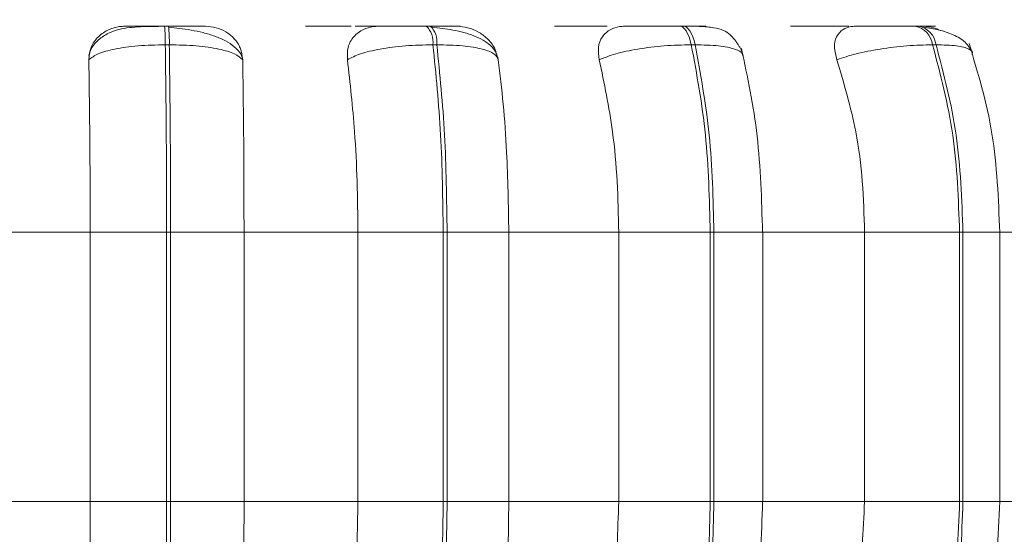
# Model space of a CAD drawing. Units: millimetres. Extents: x 915 to 1327, y 3 to 283.
# Drawn here: x 1216 to 1216, y 88 to 89 of the extents above; entities that cross this region are included whole.
import ezdxf

# ---------------------------------------------------------------- set-up
doc = ezdxf.new("R2010")
doc.units = ezdxf.units.MM
doc.header["$PDSIZE"] = -1
doc.layers.add('DIMENSIONS', color=252, linetype='Continuous')
doc.styles.get("Standard").update_dxf_attribs({"font": 'arial.ttf'})
doc.dimstyles.new('ISO-25 - ab', dxfattribs={"dimtxt": 3, "dimasz": 2.5, "dimexe": 1.25, "dimexo": 0.625, "dimtad": 1, "dimdec": 0, "dimlfac": 30, "dimrnd": 5, "dimzin": 1, "dimtxsty": 'Standard', "dimcen": 2.5, "dimadec": 0, "dimazin": 0, "dimtfac": 1, "dimtdec": 0, "dimtmove": 0, "dimatfit": 3, "dimfxl": 1, "dimlwd": 15, "dimlwe": 15, "dimarcsym": 0})

# ---------------------------------------------------------------- blocks, each defined once
blk = doc.blocks.new('*D35')
at = {"layer": 'Defpoints', "color": 0, "lineweight": 15, "transparency": 16777216}
for p in [(1153.14526, 88.63759), (1217.31193, 88.63759), (1217.31193, 76.29068)]:
    blk.add_point(p, dxfattribs=at)
at = {"layer": 'DIMENSIONS', "color": 0, "lineweight": 15, "transparency": 16777216}
for p, q in [((1153.14526, 88.01259), (1153.14526, 75.04068)), ((1217.31193, 88.01259), (1217.31193, 75.04068)), ((1155.64526, 76.29068), (1214.81193, 76.29068))]:
    blk.add_line(p, q, dxfattribs=at)
for points in [[(1155.64526, 76.70734), (1155.64526, 75.87401), (1153.14526, 76.29068)], [(1214.81193, 76.70734), (1214.81193, 75.87401), (1217.31193, 76.29068)]]:
    blk.add_solid(points, dxfattribs=at)
at = {"layer": 'DIMENSIONS', "color": 0, "lineweight": 15, "transparency": 16777216, "insert": (1185.2286, 78.83825), "char_height": 3, "attachment_point": 5}
blk.add_mtext('1925 [75,8"]', dxfattribs=at)

msp = doc.modelspace()

# ---------------------------------------------------------------- linework, layer by layer
at = {"color": 7, "linetype": 'Continuous', "lineweight": 15}
for p, q in [((1215.6808, 88.63211), (1215.67729, 88.63211)), ((1215.90764, 88.63211), (1215.9042, 88.63211)), ((1216.12653, 88.63211), (1216.12327, 88.63211)), ((1216.33082, 88.63211), (1216.32783, 88.63211)), ((1215.68152, 88.61588), (1215.67802, 88.61588)), ((1215.91332, 88.61588), (1215.90988, 88.61588)), ((1216.137, 88.61588), (1216.13373, 88.61588)), ((1216.34575, 88.61588), (1216.34276, 88.61588)), ((1215.51385, 88.45338), (1215.61295, 88.45338)), ((1215.6792, 88.45338), (1215.61295, 88.45338)), ((1215.61295, 88.22005), (1215.61295, 88.45338)), ((1215.6792, 88.22005), (1215.6792, 88.45338)), ((1215.6792, 88.45338), (1215.68261, 88.45338)), ((1215.68261, 88.45338), (1215.74624, 88.45338)), ((1215.68261, 88.45338), (1215.68261, 88.22005)), ((1215.74624, 88.45338), (1215.84491, 88.45338)), ((1215.74624, 88.45338), (1215.74624, 88.22005)), ((1215.84491, 88.45338), (1215.91884, 88.45338)), ((1215.84491, 88.22005), (1215.84491, 88.45338)), ((1215.91884, 88.22005), (1215.91884, 88.45338)), ((1215.91884, 88.45338), (1215.92218, 88.45338)), ((1215.92218, 88.45338), (1215.97559, 88.45338)), ((1215.92218, 88.45338), (1215.92218, 88.22005)), ((1215.97559, 88.45338), (1216.07083, 88.45338)), ((1215.97559, 88.45338), (1215.97559, 88.22005)), ((1216.07083, 88.22005), (1216.07083, 88.45338)), ((1216.07083, 88.45338), (1216.15018, 88.45338)), ((1216.15018, 88.22005), (1216.15018, 88.45338)), ((1216.15018, 88.45338), (1216.15336, 88.45338)), ((1216.15336, 88.45338), (1216.15336, 88.22005)), ((1216.19493, 88.45338), (1216.28383, 88.45338)), ((1216.19565, 88.22005), (1216.19565, 88.45338)), ((1216.28383, 88.22005), (1216.28383, 88.45338)), ((1216.28383, 88.45338), (1216.3662, 88.45338)), ((1216.3662, 88.22005), (1216.3662, 88.45338)), ((1216.3662, 88.45338), (1216.36912, 88.45338)), ((1216.36912, 88.45338), (1216.36912, 88.22005)), ((1216.39758, 88.45338), (1216.47745, 88.45338)), ((1216.401, 88.22005), (1216.401, 88.45338)), ((1215.51385, 88.22005), (1215.61295, 88.22005)), ((1215.61295, 88.22005), (1215.6792, 88.22005)), ((1215.6792, 88.22005), (1215.68261, 88.22005)), ((1215.68261, 88.22005), (1215.74624, 88.22005)), ((1215.74624, 88.22005), (1215.84491, 88.22005)), ((1215.84491, 88.22005), (1215.91884, 88.22005)), ((1215.91884, 88.22005), (1215.92218, 88.22005)), ((1215.92218, 88.22005), (1215.97559, 88.22005)), ((1215.97559, 88.22005), (1216.07083, 88.22005)), ((1216.07083, 88.22005), (1216.15018, 88.22005)), ((1216.15018, 88.22005), (1216.15336, 88.22005)), ((1216.19493, 88.22005), (1216.28383, 88.22005)), ((1216.28383, 88.22005), (1216.3662, 88.22005)), ((1216.3662, 88.22005), (1216.36912, 88.22005)), ((1216.39758, 88.22005), (1216.47745, 88.22005))]:
    msp.add_line(p, q, dxfattribs=at)
at = {"color": 8, "linetype": 'Continuous', "lineweight": 15}
for p, q in [((1216.15336, 88.45338), (1216.19565, 88.45338)), ((1216.36912, 88.45338), (1216.401, 88.45338)), ((1216.15336, 88.22005), (1216.19565, 88.22005)), ((1216.36912, 88.22005), (1216.401, 88.22005))]:
    msp.add_line(p, q, dxfattribs=at)
at = {"color": 7, "linetype": 'Continuous', "lineweight": 15, "flags": 128}
for points in [[(1216.13373, 88.61588), (1216.13284, 88.61943), (1216.13178, 88.62264), (1216.13058, 88.62544), (1216.12926, 88.6278), (1216.12784, 88.62967), (1216.12634, 88.63103), (1216.1248, 88.63185), (1216.12322, 88.63211)], [(1216.12649, 88.63211), (1216.12806, 88.63185), (1216.12961, 88.63103), (1216.13111, 88.62967), (1216.13253, 88.6278), (1216.13385, 88.62544), (1216.13504, 88.62264), (1216.1361, 88.61943), (1216.137, 88.61588)]]:
    msp.add_lwpolyline(points, dxfattribs=at)
at = {"color": 7, "linetype": 'Continuous', "lineweight": 15}
for centre, radius, start, end in [((1215.55919, 88.61869), 0.11886, 358.6474, 6.4839), ((1215.56374, 88.61873), 0.11781, 358.61245, 6.51885), ((1215.88978, 88.61793), 0.02021, 354.17463, 44.54538), ((1215.89321, 88.61793), 0.02021, 354.17463, 44.54538), ((1216.32367, 88.61329), 0.01926, 7.7305, 77.73604), ((1216.32666, 88.61329), 0.01926, 7.7305, 77.73604)]:
    msp.add_arc(centre, radius, start, end, dxfattribs=at)
for points, knots in [([(1215.61179, 88.60294), (1215.61215, 88.60656), (1215.61286, 88.61382), (1215.61932, 88.62306), (1215.62827, 88.62914), (1215.6368, 88.63166), (1215.64154, 88.63187), (1215.64313, 88.63194)], [0, 0, 0, 0, 0.24795, 0.496319, 0.732947, 0.910201, 1, 1, 1, 1]), ([(1215.6774, 88.63186), (1215.67027, 88.63182), (1215.65624, 88.63176), (1215.64056, 88.63025), (1215.62843, 88.62607), (1215.61987, 88.62032), (1215.61363, 88.61336), (1215.61227, 88.60787), (1215.61181, 88.60603)], [0, 0, 0, 0, 0.255179, 0.501898, 0.632568, 0.773493, 0.924031, 1, 1, 1, 1]), ([(1215.64313, 88.63194), (1215.64313, 88.63196), (1215.64312, 88.632), (1215.64868, 88.63204), (1215.65554, 88.63208), (1215.66201, 88.63209), (1215.66937, 88.63211), (1215.67466, 88.63211), (1215.67729, 88.63211)], [0, 0, 0, 0, 0.249931, 0.499275, 0.626636, 0.749894, 0.875892, 1, 1, 1, 1]), ([(1215.71265, 88.63194), (1215.71293, 88.63196), (1215.71347, 88.632), (1215.70854, 88.63204), (1215.7021, 88.63208), (1215.69587, 88.63209), (1215.68868, 88.63211), (1215.68341, 88.63211), (1215.68079, 88.63211)], [0, 0, 0, 0, 0.2499888, 0.4992831, 0.6269245, 0.749896, 0.8760662, 1, 1, 1, 1]), ([(1215.74461, 88.60482), (1215.74424, 88.60588), (1215.74308, 88.60927), (1215.73818, 88.61421), (1215.73057, 88.6194), (1215.72126, 88.62341), (1215.71108, 88.62643), (1215.70062, 88.62858), (1215.6904, 88.63009), (1215.68406, 88.63074), (1215.68101, 88.63105)], [0, 0, 0, 0, 0.068496, 0.21985, 0.366553, 0.508222, 0.643205, 0.770539, 0.88971, 1, 1, 1, 1]), ([(1215.71265, 88.63194), (1215.71583, 88.63167), (1215.72216, 88.63115), (1215.73086, 88.62726), (1215.73822, 88.62133), (1215.74379, 88.61304), (1215.74464, 88.6064), (1215.74508, 88.60294)], [0, 0, 0, 0, 0.17779, 0.354866, 0.546342, 0.763553, 1, 1, 1, 1]), ([(1215.82727, 88.6321), (1215.82855, 88.6321), (1215.83233, 88.63211), (1215.83631, 88.63211), (1215.83894, 88.63211)], [0, 0, 0, 0, 0.337205, 1, 1, 1, 1]), ([(1215.83579, 88.60294), (1215.83571, 88.60656), (1215.83553, 88.61382), (1215.84063, 88.62306), (1215.84858, 88.62914), (1215.8566, 88.63166), (1215.86123, 88.63187), (1215.86279, 88.63194)], [0, 0, 0, 0, 0.247979, 0.49634, 0.732907, 0.910166, 1, 1, 1, 1]), ([(1215.86831, 88.63194), (1215.86923, 88.63196), (1215.87107, 88.632), (1215.86776, 88.63204), (1215.86241, 88.63208), (1215.85685, 88.63209), (1215.85014, 88.63211), (1215.84498, 88.63211), (1215.84241, 88.63211)], [0, 0, 0, 0, 0.249956, 0.499268, 0.6266236, 0.7498595, 0.8758959, 1, 1, 1, 1]), ([(1215.86279, 88.63194), (1215.86371, 88.63196), (1215.86555, 88.632), (1215.87318, 88.63204), (1215.88133, 88.63208), (1215.88852, 88.63209), (1215.89631, 88.63211), (1215.90157, 88.63211), (1215.90418, 88.63211)], [0, 0, 0, 0, 0.249966, 0.499275, 0.6266, 0.749872, 0.875862, 1, 1, 1, 1]), ([(1215.93095, 88.63194), (1215.93214, 88.63196), (1215.93451, 88.632), (1215.93187, 88.63204), (1215.92698, 88.63208), (1215.92171, 88.63209), (1215.91524, 88.63211), (1215.91014, 88.63211), (1215.90762, 88.63211)], [0, 0, 0, 0, 0.249934, 0.499283, 0.626953, 0.749941, 0.876061, 1, 1, 1, 1]), ([(1215.96646, 88.60311), (1215.9659, 88.60531), (1215.96479, 88.60965), (1215.95865, 88.61705), (1215.94673, 88.62397), (1215.93089, 88.62806), (1215.91816, 88.63009), (1215.91217, 88.63074), (1215.90929, 88.63105)], [0, 0, 0, 0, 0.142388, 0.282053, 0.547328, 0.788306, 0.898173, 1, 1, 1, 1]), ([(1215.93095, 88.63194), (1215.93409, 88.63167), (1215.94035, 88.63115), (1215.94942, 88.62726), (1215.95739, 88.62131), (1215.96325, 88.61422), (1215.96465, 88.6089), (1215.96522, 88.60675)], [0, 0, 0, 0, 0.195098, 0.389359, 0.599451, 0.837821, 1, 1, 1, 1]), ([(1216.01519, 88.63194), (1216.01675, 88.63196), (1216.01986, 88.632), (1216.02884, 88.63204), (1216.03776, 88.63208), (1216.04533, 88.63209), (1216.05328, 88.63211), (1216.05841, 88.63211), (1216.06096, 88.63211)], [0, 0, 0, 0, 0.249947, 0.49928, 0.626946, 0.74992, 0.876047, 1, 1, 1, 1]), ([(1216.05403, 88.60294), (1216.0535, 88.60656), (1216.05244, 88.61382), (1216.05604, 88.62306), (1216.06273, 88.62914), (1216.06999, 88.63166), (1216.07438, 88.63187), (1216.07586, 88.63194)], [0, 0, 0, 0, 0.247963, 0.496325, 0.732883, 0.910171, 1, 1, 1, 1]), ([(1216.07586, 88.63194), (1216.07767, 88.63196), (1216.08129, 88.632), (1216.09077, 88.63204), (1216.09998, 88.63208), (1216.10766, 88.63209), (1216.11564, 88.63211), (1216.12071, 88.63211), (1216.12322, 88.63211)], [0, 0, 0, 0, 0.249975, 0.499269, 0.626658, 0.749916, 0.875923, 1, 1, 1, 1]), ([(1216.14059, 88.63194), (1216.14266, 88.63196), (1216.14679, 88.632), (1216.1465, 88.63204), (1216.14333, 88.63208), (1216.13918, 88.63209), (1216.13362, 88.63211), (1216.12885, 88.63211), (1216.12649, 88.63211)], [0, 0, 0, 0, 0.249941, 0.499279, 0.626947, 0.749874, 0.876051, 1, 1, 1, 1]), ([(1216.17877, 88.60653), (1216.1784, 88.60776), (1216.17786, 88.60957), (1216.17639, 88.6125), (1216.17506, 88.61484), (1216.17345, 88.61736), (1216.17158, 88.61994), (1216.1695, 88.62242), (1216.1661, 88.62579), (1216.16114, 88.62885), (1216.15324, 88.63094), (1216.14355, 88.63176), (1216.1341, 88.63207), (1216.12902, 88.6321), (1216.12653, 88.63211)], [0, 0, 0, 0, 0.080085, 0.117635, 0.15303, 0.187611, 0.224135, 0.266118, 0.31685, 0.452275, 0.627017, 0.816798, 0.910612, 1, 1, 1, 1]), ([(1216.21963, 88.63194), (1216.22205, 88.63196), (1216.22687, 88.632), (1216.23749, 88.63204), (1216.24727, 88.63208), (1216.25517, 88.63209), (1216.26314, 88.63211), (1216.26797, 88.63211), (1216.27037, 88.63211)], [0, 0, 0, 0, 0.249966, 0.49927, 0.626955, 0.749901, 0.876075, 1, 1, 1, 1]), ([(1216.25986, 88.60294), (1216.25891, 88.60656), (1216.257, 88.61382), (1216.25898, 88.62306), (1216.26421, 88.62913), (1216.2705, 88.63166), (1216.27452, 88.63187), (1216.27587, 88.63194)], [0, 0, 0, 0, 0.247949, 0.496318, 0.732952, 0.910139, 1, 1, 1, 1]), ([(1216.27587, 88.63194), (1216.27852, 88.63196), (1216.28381, 88.632), (1216.29485, 88.63204), (1216.30482, 88.63208), (1216.31277, 88.63209), (1216.3207, 88.63211), (1216.32542, 88.63211), (1216.32776, 88.63211)], [0, 0, 0, 0, 0.249909, 0.499269, 0.62663, 0.749909, 0.875938, 1, 1, 1, 1]), ([(1216.3352, 88.63194), (1216.33808, 88.63196), (1216.34384, 88.632), (1216.34594, 88.63204), (1216.34456, 88.63208), (1216.34166, 88.63209), (1216.33718, 88.63211), (1216.33288, 88.63211), (1216.33075, 88.63211)], [0, 0, 0, 0, 0.2499456, 0.4992604, 0.6269366, 0.7499058, 0.8760673, 1, 1, 1, 1]), ([(1216.37705, 88.60925), (1216.37541, 88.61235), (1216.37223, 88.61835), (1216.36152, 88.62464), (1216.3489, 88.62886), (1216.33955, 88.63035), (1216.33517, 88.63105)], [0, 0, 0, 0, 0.2824457, 0.5477458, 0.7882378, 1, 1, 1, 1]), ([(1216.3352, 88.63194), (1216.33799, 88.63173), (1216.34267, 88.63138), (1216.34746, 88.62914), (1216.3494, 88.62824)], [0, 0, 0, 0, 0.59616, 1, 1, 1, 1]), ([(1215.61179, 88.60294), (1215.61412, 88.6047), (1215.61886, 88.60829), (1215.63386, 88.61239), (1215.65414, 88.61531), (1215.66999, 88.61569), (1215.67802, 88.61588)], [0, 0, 0, 0, 0.236577, 0.482286, 0.737976, 1, 1, 1, 1]), ([(1215.6792, 88.45338), (1215.67914, 88.48199), (1215.67902, 88.53919), (1215.67835, 88.59032), (1215.67802, 88.61588)], [0, 0, 0, 0, 0.500001, 1, 1, 1, 1]), ([(1215.74508, 88.60294), (1215.74309, 88.6047), (1215.73904, 88.60829), (1215.7249, 88.61239), (1215.70527, 88.61531), (1215.6895, 88.61569), (1215.68152, 88.61588)], [0, 0, 0, 0, 0.236566, 0.482293, 0.737995, 1, 1, 1, 1]), ([(1215.68152, 88.61588), (1215.68184, 88.59032), (1215.68248, 88.53919), (1215.68257, 88.48199), (1215.68261, 88.45338)], [0, 0, 0, 0, 0.499998, 1, 1, 1, 1]), ([(1215.83579, 88.60294), (1215.83923, 88.6047), (1215.84625, 88.60829), (1215.86394, 88.61239), (1215.88603, 88.61531), (1215.90187, 88.61569), (1215.90988, 88.61588)], [0, 0, 0, 0, 0.236569, 0.482305, 0.737971, 1, 1, 1, 1]), ([(1215.91884, 88.45338), (1215.91843, 88.48199), (1215.91763, 88.53919), (1215.91247, 88.59032), (1215.90988, 88.61588)], [0, 0, 0, 0, 0.500003, 1, 1, 1, 1]), ([(1215.96648, 88.60294), (1215.96569, 88.6047), (1215.96408, 88.60829), (1215.9532, 88.61239), (1215.93615, 88.61531), (1215.92099, 88.61569), (1215.91332, 88.61588)], [0, 0, 0, 0, 0.236527, 0.482305, 0.737993, 1, 1, 1, 1]), ([(1215.91332, 88.61588), (1215.91589, 88.59032), (1215.92103, 88.53919), (1215.9218, 88.48199), (1215.92218, 88.45338)], [0, 0, 0, 0, 0.499997, 1, 1, 1, 1]), ([(1216.05403, 88.60294), (1216.05848, 88.6047), (1216.06756, 88.60829), (1216.08739, 88.61239), (1216.11062, 88.61531), (1216.12596, 88.61569), (1216.13373, 88.61588)], [0, 0, 0, 0, 0.236594, 0.482327, 0.738014, 1, 1, 1, 1]), ([(1216.15018, 88.45338), (1216.14945, 88.48199), (1216.14799, 88.53919), (1216.13848, 88.59032), (1216.13373, 88.61588)], [0, 0, 0, 0, 0.500006, 1, 1, 1, 1]), ([(1216.137, 88.61588), (1216.14174, 88.59032), (1216.15122, 88.53919), (1216.15265, 88.48199), (1216.15336, 88.45338)], [0, 0, 0, 0, 0.499999, 1, 1, 1, 1]), ([(1216.25986, 88.60294), (1216.26519, 88.6047), (1216.27605, 88.60829), (1216.29742, 88.61239), (1216.32109, 88.61531), (1216.33548, 88.61569), (1216.34276, 88.61588)], [0, 0, 0, 0, 0.236569, 0.482325, 0.738006, 1, 1, 1, 1]), ([(1216.3662, 88.45338), (1216.36517, 88.48199), (1216.3631, 88.53919), (1216.34954, 88.59032), (1216.34276, 88.61588)], [0, 0, 0, 0, 0.5, 1, 1, 1, 1]), ([(1216.34575, 88.61588), (1216.35252, 88.59032), (1216.36605, 88.53919), (1216.3681, 88.48199), (1216.36912, 88.45338)], [0, 0, 0, 0, 0.499997, 1, 1, 1, 1]), ([(1216.401, 88.45338), (1216.39982, 88.48242), (1216.39745, 88.54053), (1216.38205, 88.59155), (1216.37434, 88.61708)], [0, 0, 0, 0, 0.499584, 1, 1, 1, 1]), ([(1216.19548, 88.45338), (1216.19464, 88.48174), (1216.19297, 88.53842), (1216.18245, 88.58795), (1216.17719, 88.6127)], [0, 0, 0, 0, 0.500318, 1, 1, 1, 1]), ([(1215.61295, 88.45338), (1215.61293, 88.46813), (1215.6129, 88.49762), (1215.61256, 88.54936), (1215.61208, 88.58258), (1215.61179, 88.60294)], [0, 0, 0, 0, 0.279104, 0.558209, 1, 1, 1, 1]), ([(1215.74508, 88.60294), (1215.74528, 88.59031), (1215.74567, 88.56506), (1215.74612, 88.51491), (1215.7462, 88.47676), (1215.74624, 88.45338)], [0, 0, 0, 0, 0.279281, 0.558473, 1, 1, 1, 1]), ([(1215.84491, 88.45338), (1215.84477, 88.46813), (1215.84447, 88.49762), (1215.84188, 88.54936), (1215.83811, 88.58258), (1215.83579, 88.60294)], [0, 0, 0, 0, 0.279106, 0.558211, 1, 1, 1, 1]), ([(1215.96648, 88.60294), (1215.968, 88.59031), (1215.97105, 88.56506), (1215.97465, 88.51491), (1215.97524, 88.47676), (1215.97559, 88.45338)], [0, 0, 0, 0, 0.2792738, 0.5584646, 1, 1, 1, 1]), ([(1216.07083, 88.45338), (1216.07056, 88.46813), (1216.07001, 88.49762), (1216.06524, 88.54936), (1216.05829, 88.58258), (1216.05403, 88.60294)], [0, 0, 0, 0, 0.279106, 0.558209, 1, 1, 1, 1]), ([(1216.28383, 88.45338), (1216.28345, 88.46813), (1216.28267, 88.49762), (1216.27587, 88.54936), (1216.26594, 88.58258), (1216.25986, 88.60294)], [0, 0, 0, 0, 0.279107, 0.558209, 1, 1, 1, 1]), ([(1215.6117, 88.06563), (1215.6119, 88.07808), (1215.6123, 88.10298), (1215.61282, 88.15456), (1215.6129, 88.1947), (1215.61295, 88.22005)], [0, 0, 0, 0, 0.269313, 0.538537, 1, 1, 1, 1]), ([(1215.67793, 88.0524), (1215.67829, 88.07866), (1215.67901, 88.13117), (1215.67913, 88.19042), (1215.6792, 88.22005)], [0, 0, 0, 0, 0.4999938, 1, 1, 1, 1]), ([(1215.68261, 88.22005), (1215.68257, 88.19042), (1215.68248, 88.13117), (1215.68179, 88.07866), (1215.68145, 88.0524)], [0, 0, 0, 0, 0.500007, 1, 1, 1, 1]), ([(1215.74624, 88.22005), (1215.74623, 88.20531), (1215.74619, 88.17582), (1215.74584, 88.12214), (1215.74532, 88.08751), (1215.745, 88.06563)], [0, 0, 0, 0, 0.2691396, 0.538286, 1, 1, 1, 1]), ([(1215.83512, 88.06563), (1215.8367, 88.07808), (1215.83984, 88.10298), (1215.84384, 88.15456), (1215.8445, 88.1947), (1215.84491, 88.22005)], [0, 0, 0, 0, 0.269313, 0.538535, 1, 1, 1, 1]), ([(1215.90925, 88.0524), (1215.91202, 88.07866), (1215.91755, 88.13117), (1215.91841, 88.19042), (1215.91884, 88.22005)], [0, 0, 0, 0, 0.499996, 1, 1, 1, 1]), ([(1215.92218, 88.22005), (1215.92177, 88.19042), (1215.92094, 88.13117), (1215.91545, 88.07866), (1215.9127, 88.0524)], [0, 0, 0, 0, 0.500001, 1, 1, 1, 1]), ([(1215.97559, 88.22005), (1215.97545, 88.20531), (1215.97516, 88.17582), (1215.97247, 88.12214), (1215.96838, 88.08751), (1215.9658, 88.06563)], [0, 0, 0, 0, 0.269141, 0.538286, 1, 1, 1, 1]), ([(1216.05279, 88.06563), (1216.05569, 88.07808), (1216.0615, 88.10298), (1216.06886, 88.15456), (1216.07006, 88.1947), (1216.07083, 88.22005)], [0, 0, 0, 0, 0.269325, 0.538539, 1, 1, 1, 1]), ([(1216.13258, 88.0524), (1216.13766, 88.07866), (1216.14783, 88.13117), (1216.1494, 88.19042), (1216.15018, 88.22005)], [0, 0, 0, 0, 0.499998, 1, 1, 1, 1]), ([(1216.15336, 88.22005), (1216.1526, 88.19042), (1216.15106, 88.13117), (1216.14092, 88.07866), (1216.13585, 88.0524)], [0, 0, 0, 0, 0.500004, 1, 1, 1, 1]), ([(1216.17582, 88.05545), (1216.18148, 88.08095), (1216.19278, 88.13184), (1216.19458, 88.19069), (1216.19548, 88.22005)], [0, 0, 0, 0, 0.50109, 1, 1, 1, 1]), ([(1216.2581, 88.06563), (1216.26224, 88.07808), (1216.27053, 88.10298), (1216.28102, 88.15456), (1216.28275, 88.1947), (1216.28383, 88.22005)], [0, 0, 0, 0, 0.269325, 0.53854, 1, 1, 1, 1]), ([(1216.34111, 88.0524), (1216.34836, 88.07866), (1216.36287, 88.13117), (1216.36509, 88.19042), (1216.3662, 88.22005)], [0, 0, 0, 0, 0.5, 1, 1, 1, 1]), ([(1216.36912, 88.22005), (1216.36802, 88.19042), (1216.36582, 88.13117), (1216.35135, 88.07866), (1216.34411, 88.0524)], [0, 0, 0, 0, 0.5000052, 1, 1, 1, 1]), ([(1216.37231, 88.05081), (1216.38062, 88.07715), (1216.39718, 88.12961), (1216.39973, 88.18998), (1216.401, 88.22005)], [0, 0, 0, 0, 0.501915, 1, 1, 1, 1])]:
    msp.add_open_spline(points, degree=3, knots=knots, dxfattribs=at)
at = {"color": 8, "linetype": 'Continuous', "lineweight": 15}
for points, knots in [([(1215.79953, 88.63194), (1215.80019, 88.63196), (1215.80149, 88.632), (1215.80854, 88.63204), (1215.81637, 88.63208), (1215.82214, 88.63209), (1215.82597, 88.6321), (1215.82727, 88.6321)], [0, 0, 0, 0, 0.3074543, 0.6141371, 0.7711345, 0.9224229, 1, 1, 1, 1]), ([(1216.17808, 88.60688), (1216.17812, 88.60726), (1216.1783, 88.60942), (1216.17187, 88.61235), (1216.1583, 88.61532), (1216.14415, 88.61569), (1216.137, 88.61588)], [0, 0, 0, 0, 0.064139, 0.365353, 0.678831, 1, 1, 1, 1]), ([(1216.37678, 88.60743), (1216.37693, 88.60762), (1216.37841, 88.60958), (1216.37476, 88.61234), (1216.36481, 88.61532), (1216.35215, 88.61569), (1216.34575, 88.61588)], [0, 0, 0, 0, 0.0339145, 0.3448903, 0.6684339, 1, 1, 1, 1])]:
    msp.add_open_spline(points, degree=3, knots=knots, dxfattribs=at)

# ---------------------------------------------------------------- dimensions: what is measured, and where the dimension line sits
at = {"layer": 'DIMENSIONS', "lineweight": 15}
dim = msp.add_linear_dim(base=(1217.31193, 76.29068), p1=(1153.14526, 88.63759), p2=(1217.31193, 88.63759), dimstyle='ISO-25 - ab', dxfattribs=at)
dim.commit()
dim.dimension.update_dxf_attribs({"geometry": '*D35', "text_midpoint": (1185.2286, 76.29068), "dimtype": 160})

doc.saveas('drawing.dxf')
